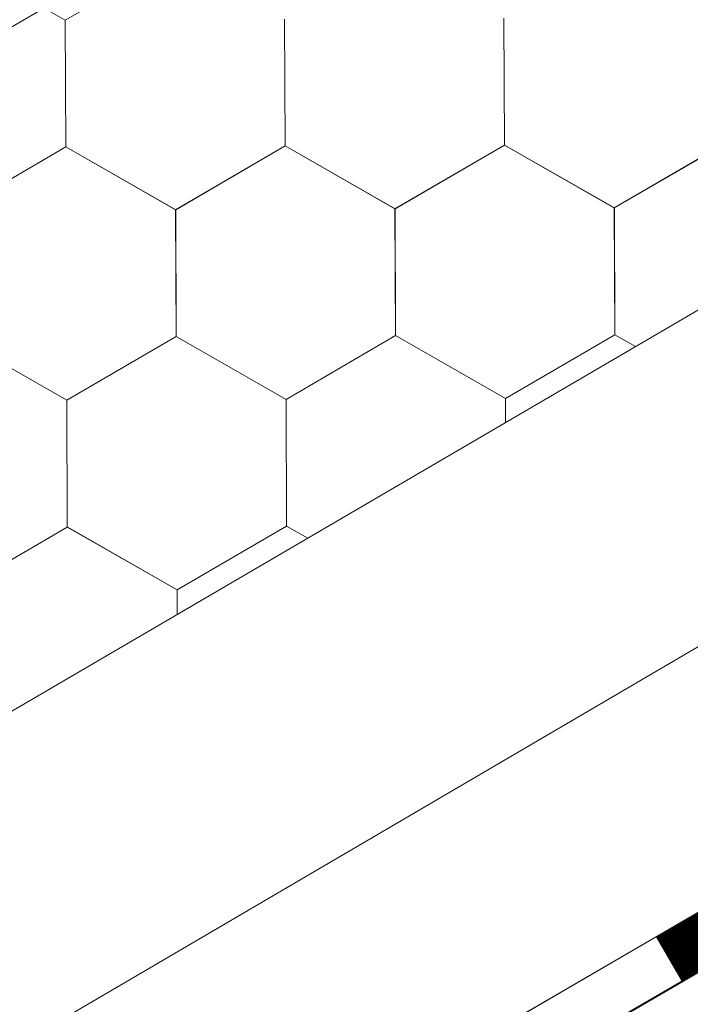
# Model space of a CAD drawing. Units: millimetres. Extents: x 30329 to 36629, y 33480 to 37935.
# Drawn here: x 36250 to 36279, y 34764 to 34805 of the extents above; entities that cross this region are included whole.
import ezdxf

# ---------------------------------------------------------------- set-up
doc = ezdxf.new("R2010")
doc.units = ezdxf.units.MM
doc.layers.add('ВИД', color=253, linetype='Continuous', lineweight=15)

msp = doc.modelspace()

# ---------------------------------------------------------------- linework, layer by layer
at = {"layer": 'ВИД'}
for p, q in [((35924.446, 34614.946, -153.213), (36309.986, 34840.138, -153.213)), ((35495.302, 34335.436, -168.24), (36309.986, 34811.291, -168.24)), ((36252.384, 34805.46, -168.24), (36257, 34808.15, -168.24)), ((36252.386, 34805.459, -168.24), (36251.49, 34805.971, -168.24)), ((36252.386, 34805.459, -168.24), (36251.49, 34805.971, -168.24)), ((36252.385, 34805.459, -168.24), (36251.49, 34805.971, -168.24)), ((36252.385, 34805.459, -168.24), (36251.49, 34805.971, -168.24)), ((36252.406, 34800.118, -168.24), (36252.384, 34805.46, -168.24)), ((36252.406, 34800.118, -168.24), (36252.384, 34805.46, -168.24)), ((36252.406, 34800.118, -168.24), (36252.384, 34805.46, -168.24)), ((36252.406, 34800.117, -168.24), (36252.384, 34805.46, -168.24)), ((36252.406, 34800.117, -168.24), (36252.384, 34805.46, -168.24)), ((36252.406, 34800.118, -168.24), (36252.384, 34805.46, -168.24)), ((36252.406, 34800.117, -168.24), (36252.384, 34805.46, -168.24)), ((36252.406, 34800.118, -168.24), (36252.384, 34805.46, -168.24)), ((36252.407, 34800.117, -168.24), (36252.385, 34805.46, -168.24)), ((36252.407, 34800.117, -168.24), (36252.385, 34805.46, -168.24)), ((36252.407, 34800.117, -168.24), (36252.385, 34805.46, -168.24)), ((36252.406, 34800.117, -168.24), (36252.385, 34805.46, -168.24)), ((36252.406, 34800.117, -168.24), (36252.385, 34805.46, -168.24)), ((36252.406, 34800.117, -168.24), (36252.385, 34805.46, -168.24)), ((36252.406, 34800.118, -168.24), (36252.385, 34805.46, -168.24)), ((36252.406, 34800.118, -168.24), (36252.385, 34805.46, -168.24)), ((36252.406, 34800.118, -168.24), (36252.385, 34805.46, -168.24)), ((36252.406, 34800.117, -168.24), (36252.385, 34805.46, -168.24)), ((36252.406, 34800.117, -168.24), (36252.385, 34805.46, -168.24)), ((36252.406, 34800.117, -168.24), (36252.385, 34805.46, -168.24)), ((36252.407, 34800.117, -168.24), (36252.385, 34805.459, -168.24)), ((36252.407, 34800.117, -168.24), (36252.385, 34805.459, -168.24)), ((36252.406, 34800.117, -168.24), (36252.385, 34805.459, -168.24)), ((36252.406, 34800.117, -168.24), (36252.385, 34805.459, -168.24)), ((36252.406, 34800.117, -168.24), (36252.385, 34805.459, -168.24)), ((36252.406, 34800.117, -168.24), (36252.385, 34805.459, -168.24)), ((36252.406, 34800.117, -168.24), (36252.385, 34805.459, -168.24)), ((36252.408, 34800.116, -168.24), (36252.386, 34805.459, -168.24)), ((36252.407, 34800.116, -168.24), (36252.386, 34805.459, -168.24)), ((36252.407, 34800.116, -168.24), (36252.386, 34805.459, -168.24)), ((36252.407, 34800.116, -168.24), (36252.386, 34805.459, -168.24)), ((36252.407, 34800.116, -168.24), (36252.386, 34805.459, -168.24)), ((36252.407, 34800.116, -168.24), (36252.386, 34805.459, -168.24)), ((36252.407, 34800.117, -168.24), (36252.386, 34805.459, -168.24)), ((36261.658, 34800.156, -168.24), (36261.636, 34805.498, -168.24)), ((36261.658, 34800.155, -168.24), (36261.636, 34805.498, -168.24)), ((36261.658, 34800.156, -168.24), (36261.636, 34805.498, -168.24)), ((36261.658, 34800.155, -168.24), (36261.636, 34805.498, -168.24)), ((36261.658, 34800.155, -168.24), (36261.636, 34805.498, -168.24)), ((36261.658, 34800.155, -168.24), (36261.636, 34805.498, -168.24)), ((36261.659, 34800.155, -168.24), (36261.637, 34805.498, -168.24)), ((36261.659, 34800.155, -168.24), (36261.637, 34805.498, -168.24)), ((36261.659, 34800.155, -168.24), (36261.637, 34805.498, -168.24)), ((36261.658, 34800.155, -168.24), (36261.637, 34805.498, -168.24)), ((36261.658, 34800.155, -168.24), (36261.637, 34805.498, -168.24)), ((36261.658, 34800.155, -168.24), (36261.637, 34805.498, -168.24)), ((36261.658, 34800.156, -168.24), (36261.637, 34805.498, -168.24)), ((36261.658, 34800.156, -168.24), (36261.637, 34805.498, -168.24)), ((36261.658, 34800.155, -168.24), (36261.637, 34805.498, -168.24)), ((36261.658, 34800.155, -168.24), (36261.637, 34805.498, -168.24)), ((36261.658, 34800.155, -168.24), (36261.637, 34805.498, -168.24)), ((36261.659, 34800.154, -168.24), (36261.637, 34805.497, -168.24)), ((36261.659, 34800.154, -168.24), (36261.637, 34805.497, -168.24)), ((36261.658, 34800.155, -168.24), (36261.637, 34805.497, -168.24)), ((36261.658, 34800.154, -168.24), (36261.637, 34805.497, -168.24)), ((36261.658, 34800.155, -168.24), (36261.637, 34805.497, -168.24)), ((36261.659, 34800.155, -168.24), (36261.637, 34805.497, -168.24)), ((36261.659, 34800.155, -168.24), (36261.637, 34805.497, -168.24)), ((36261.658, 34800.155, -168.24), (36261.637, 34805.497, -168.24)), ((36261.658, 34800.155, -168.24), (36261.637, 34805.497, -168.24)), ((36261.658, 34800.155, -168.24), (36261.637, 34805.497, -168.24)), ((36261.66, 34800.154, -168.24), (36261.638, 34805.497, -168.24)), ((36261.659, 34800.154, -168.24), (36261.638, 34805.497, -168.24)), ((36261.659, 34800.154, -168.24), (36261.638, 34805.497, -168.24)), ((36261.659, 34800.154, -168.24), (36261.638, 34805.497, -168.24)), ((36261.659, 34800.154, -168.24), (36261.638, 34805.497, -168.24)), ((36261.659, 34800.154, -168.24), (36261.638, 34805.497, -168.24)), ((36261.659, 34800.154, -168.24), (36261.638, 34805.496, -168.24)), ((36270.909, 34800.194, -168.24), (36270.887, 34805.537, -168.24)), ((36270.909, 34800.194, -168.24), (36270.887, 34805.537, -168.24)), ((36270.909, 34800.194, -168.24), (36270.887, 34805.537, -168.24)), ((36270.909, 34800.194, -168.24), (36270.887, 34805.537, -168.24)), ((36270.909, 34800.194, -168.24), (36270.887, 34805.536, -168.24)), ((36270.909, 34800.194, -168.24), (36270.887, 34805.536, -168.24)), ((36270.909, 34800.194, -168.24), (36270.887, 34805.536, -168.24)), ((36270.909, 34800.194, -168.24), (36270.887, 34805.536, -168.24)), ((36270.909, 34800.194, -168.24), (36270.887, 34805.536, -168.24)), ((36270.908, 34800.194, -168.24), (36270.887, 34805.536, -168.24)), ((36270.909, 34800.194, -168.24), (36270.888, 34805.537, -168.24)), ((36270.91, 34800.194, -168.24), (36270.888, 34805.536, -168.24)), ((36270.909, 34800.194, -168.24), (36270.888, 34805.536, -168.24)), ((36270.909, 34800.194, -168.24), (36270.888, 34805.536, -168.24)), ((36270.909, 34800.194, -168.24), (36270.888, 34805.536, -168.24)), ((36270.909, 34800.194, -168.24), (36270.888, 34805.536, -168.24)), ((36270.909, 34800.194, -168.24), (36270.888, 34805.536, -168.24)), ((36270.909, 34800.193, -168.24), (36270.888, 34805.536, -168.24)), ((36270.909, 34800.193, -168.24), (36270.888, 34805.536, -168.24)), ((36270.909, 34800.194, -168.24), (36270.888, 34805.536, -168.24)), ((36270.909, 34800.193, -168.24), (36270.888, 34805.536, -168.24)), ((36270.909, 34800.194, -168.24), (36270.888, 34805.536, -168.24)), ((36270.911, 34800.192, -168.24), (36270.889, 34805.535, -168.24)), ((36270.911, 34800.192, -168.24), (36270.889, 34805.535, -168.24)), ((36270.911, 34800.192, -168.24), (36270.889, 34805.535, -168.24)), ((36270.911, 34800.192, -168.24), (36270.889, 34805.535, -168.24)), ((36270.91, 34800.192, -168.24), (36270.889, 34805.535, -168.24)), ((36270.911, 34800.192, -168.24), (36270.89, 34805.535, -168.24)), ((36270.912, 34800.192, -168.24), (36270.89, 34805.534, -168.24)), ((36270.911, 34800.192, -168.24), (36270.89, 34805.534, -168.24)), ((36270.911, 34800.192, -168.24), (36270.89, 34805.534, -168.24)), ((36270.911, 34800.192, -168.24), (36270.89, 34805.534, -168.24)), ((36270.911, 34800.192, -168.24), (36270.89, 34805.534, -168.24)), ((36270.911, 34800.192, -168.24), (36270.89, 34805.534, -168.24)), ((36247.789, 34797.428, -168.24), (36252.405, 34800.118, -168.24)), ((36247.789, 34797.428, -168.24), (36252.405, 34800.118, -168.24)), ((36247.789, 34797.428, -168.24), (36252.405, 34800.118, -168.24)), ((36247.789, 34797.428, -168.24), (36252.405, 34800.118, -168.24)), ((36247.789, 34797.428, -168.24), (36252.405, 34800.117, -168.24)), ((36247.79, 34797.428, -168.24), (36252.406, 34800.118, -168.24)), ((36247.79, 34797.427, -168.24), (36252.406, 34800.117, -168.24)), ((36247.79, 34797.427, -168.24), (36252.406, 34800.117, -168.24)), ((36247.79, 34797.428, -168.24), (36252.406, 34800.117, -168.24)), ((36247.79, 34797.427, -168.24), (36252.406, 34800.117, -168.24)), ((36247.79, 34797.427, -168.24), (36252.406, 34800.117, -168.24)), ((36247.79, 34797.427, -168.24), (36252.406, 34800.117, -168.24)), ((36247.79, 34797.428, -168.24), (36252.406, 34800.117, -168.24)), ((36247.79, 34797.427, -168.24), (36252.406, 34800.117, -168.24)), ((36247.79, 34797.428, -168.24), (36252.406, 34800.117, -168.24)), ((36247.79, 34797.428, -168.24), (36252.406, 34800.117, -168.24)), ((36247.791, 34797.427, -168.24), (36252.407, 34800.117, -168.24)), ((36247.791, 34797.427, -168.24), (36252.407, 34800.117, -168.24)), ((36247.791, 34797.427, -168.24), (36252.408, 34800.116, -168.24)), ((36247.792, 34797.427, -168.24), (36252.408, 34800.116, -168.24)), ((36257.042, 34797.466, -168.24), (36252.404, 34800.119, -168.24)), ((36257.042, 34797.466, -168.24), (36252.404, 34800.119, -168.24)), ((36257.042, 34797.466, -168.24), (36252.404, 34800.119, -168.24)), ((36257.042, 34797.466, -168.24), (36252.404, 34800.118, -168.24)), ((36257.042, 34797.466, -168.24), (36252.404, 34800.118, -168.24)), ((36257.041, 34797.466, -168.24), (36252.404, 34800.118, -168.24)), ((36257.041, 34797.466, -168.24), (36252.404, 34800.118, -168.24)), ((36257.042, 34797.466, -168.24), (36252.405, 34800.119, -168.24)), ((36257.043, 34797.465, -168.24), (36252.405, 34800.118, -168.24)), ((36257.043, 34797.465, -168.24), (36252.405, 34800.118, -168.24)), ((36257.043, 34797.465, -168.24), (36252.405, 34800.118, -168.24)), ((36257.043, 34797.465, -168.24), (36252.405, 34800.118, -168.24)), ((36257.042, 34797.465, -168.24), (36252.405, 34800.118, -168.24)), ((36257.042, 34797.465, -168.24), (36252.405, 34800.118, -168.24)), ((36257.042, 34797.465, -168.24), (36252.405, 34800.118, -168.24)), ((36257.042, 34797.465, -168.24), (36252.405, 34800.118, -168.24)), ((36257.042, 34797.466, -168.24), (36252.405, 34800.118, -168.24)), ((36257.042, 34797.466, -168.24), (36252.405, 34800.118, -168.24)), ((36257.043, 34797.465, -168.24), (36252.405, 34800.118, -168.24)), ((36257.043, 34797.465, -168.24), (36252.406, 34800.118, -168.24)), ((36257.043, 34797.465, -168.24), (36252.406, 34800.118, -168.24)), ((36257.043, 34797.465, -168.24), (36252.406, 34800.118, -168.24)), ((36257.043, 34797.464, -168.24), (36252.406, 34800.117, -168.24)), ((36257.043, 34797.464, -168.24), (36252.406, 34800.117, -168.24)), ((36257.044, 34797.464, -168.24), (36252.406, 34800.117, -168.24)), ((36257.043, 34797.464, -168.24), (36252.406, 34800.117, -168.24)), ((36257.044, 34797.465, -168.24), (36252.406, 34800.117, -168.24)), ((36257.044, 34797.465, -168.24), (36252.406, 34800.117, -168.24)), ((36257.041, 34797.466, -168.24), (36261.657, 34800.155, -168.24)), ((36257.041, 34797.466, -168.24), (36261.657, 34800.155, -168.24)), ((36257.041, 34797.466, -168.24), (36261.658, 34800.155, -168.24)), ((36257.042, 34797.465, -168.24), (36261.658, 34800.155, -168.24)), ((36257.042, 34797.465, -168.24), (36261.658, 34800.155, -168.24)), ((36257.042, 34797.465, -168.24), (36261.658, 34800.155, -168.24)), ((36257.042, 34797.465, -168.24), (36261.658, 34800.155, -168.24)), ((36257.042, 34797.465, -168.24), (36261.658, 34800.155, -168.24)), ((36257.042, 34797.465, -168.24), (36261.658, 34800.155, -168.24)), ((36257.042, 34797.465, -168.24), (36261.658, 34800.155, -168.24)), ((36257.042, 34797.465, -168.24), (36261.658, 34800.155, -168.24)), ((36257.042, 34797.466, -168.24), (36261.658, 34800.155, -168.24)), ((36257.042, 34797.465, -168.24), (36261.658, 34800.155, -168.24)), ((36257.042, 34797.466, -168.24), (36261.658, 34800.155, -168.24)), ((36257.042, 34797.465, -168.24), (36261.658, 34800.155, -168.24)), ((36257.042, 34797.466, -168.24), (36261.658, 34800.155, -168.24)), ((36257.043, 34797.465, -168.24), (36261.659, 34800.155, -168.24)), ((36257.043, 34797.465, -168.24), (36261.659, 34800.154, -168.24)), ((36257.044, 34797.464, -168.24), (36261.66, 34800.154, -168.24)), ((36257.044, 34797.464, -168.24), (36261.66, 34800.154, -168.24)), ((36266.295, 34797.503, -168.24), (36261.657, 34800.155, -168.24)), ((36266.295, 34797.503, -168.24), (36261.657, 34800.155, -168.24)), ((36266.295, 34797.503, -168.24), (36261.657, 34800.155, -168.24)), ((36266.295, 34797.503, -168.24), (36261.658, 34800.156, -168.24)), ((36266.295, 34797.503, -168.24), (36261.658, 34800.156, -168.24)), ((36266.295, 34797.502, -168.24), (36261.658, 34800.155, -168.24)), ((36266.295, 34797.502, -168.24), (36261.658, 34800.155, -168.24)), ((36266.296, 34797.502, -168.24), (36261.658, 34800.155, -168.24)), ((36266.296, 34797.502, -168.24), (36261.658, 34800.155, -168.24)), ((36266.296, 34797.502, -168.24), (36261.658, 34800.155, -168.24)), ((36266.296, 34797.502, -168.24), (36261.658, 34800.155, -168.24)), ((36266.295, 34797.503, -168.24), (36261.658, 34800.155, -168.24)), ((36266.295, 34797.503, -168.24), (36270.911, 34800.192, -168.24)), ((36266.295, 34797.503, -168.24), (36270.911, 34800.192, -168.24)), ((36266.296, 34797.502, -168.24), (36270.912, 34800.192, -168.24)), ((36266.296, 34797.502, -168.24), (36270.912, 34800.192, -168.24)), ((36266.296, 34797.502, -168.24), (36270.912, 34800.192, -168.24)), ((36266.296, 34797.502, -168.24), (36270.912, 34800.192, -168.24)), ((36266.296, 34797.502, -168.24), (36270.912, 34800.192, -168.24)), ((36266.296, 34797.502, -168.24), (36270.912, 34800.192, -168.24)), ((36266.296, 34797.502, -168.24), (36270.912, 34800.192, -168.24)), ((36275.546, 34797.541, -168.24), (36270.908, 34800.194, -168.24)), ((36275.546, 34797.541, -168.24), (36270.908, 34800.194, -168.24)), ((36275.546, 34797.541, -168.24), (36270.909, 34800.194, -168.24)), ((36275.547, 34797.541, -168.24), (36270.909, 34800.194, -168.24)), ((36275.547, 34797.541, -168.24), (36270.909, 34800.194, -168.24)), ((36275.546, 34797.541, -168.24), (36270.909, 34800.194, -168.24)), ((36275.546, 34797.541, -168.24), (36270.909, 34800.194, -168.24)), ((36275.546, 34797.541, -168.24), (36270.909, 34800.193, -168.24)), ((36275.55, 34797.539, -168.24), (36270.912, 34800.192, -168.24)), ((36275.549, 34797.539, -168.24), (36270.912, 34800.192, -168.24)), ((36275.549, 34797.539, -168.24), (36270.912, 34800.192, -168.24)), ((36275.549, 34797.539, -168.24), (36270.912, 34800.192, -168.24)), ((36275.55, 34797.54, -168.24), (36270.912, 34800.192, -168.24)), ((36275.55, 34797.54, -168.24), (36270.912, 34800.192, -168.24)), ((36275.546, 34797.541, -168.24), (36280.162, 34800.231, -168.24)), ((36275.546, 34797.541, -168.24), (36280.162, 34800.231, -168.24)), ((36275.546, 34797.541, -168.24), (36280.163, 34800.23, -168.24)), ((36275.547, 34797.541, -168.24), (36280.163, 34800.231, -168.24)), ((36275.547, 34797.541, -168.24), (36280.163, 34800.231, -168.24)), ((36275.547, 34797.54, -168.24), (36280.163, 34800.23, -168.24)), ((36275.547, 34797.54, -168.24), (36280.163, 34800.23, -168.24)), ((36275.547, 34797.541, -168.24), (36280.163, 34800.23, -168.24)), ((36275.547, 34797.541, -168.24), (36280.163, 34800.23, -168.24)), ((36257.063, 34792.123, -168.24), (36257.041, 34797.466, -168.24)), ((36257.064, 34792.123, -168.24), (36257.042, 34797.466, -168.24)), ((36257.064, 34792.123, -168.24), (36257.042, 34797.466, -168.24)), ((36257.064, 34792.123, -168.24), (36257.042, 34797.466, -168.24)), ((36257.063, 34792.123, -168.24), (36257.042, 34797.466, -168.24)), ((36257.063, 34792.123, -168.24), (36257.042, 34797.466, -168.24)), ((36257.063, 34792.123, -168.24), (36257.042, 34797.466, -168.24)), ((36257.063, 34792.124, -168.24), (36257.042, 34797.466, -168.24)), ((36257.063, 34792.123, -168.24), (36257.042, 34797.466, -168.24)), ((36257.063, 34792.124, -168.24), (36257.042, 34797.466, -168.24)), ((36257.063, 34792.123, -168.24), (36257.042, 34797.466, -168.24)), ((36257.063, 34792.123, -168.24), (36257.042, 34797.466, -168.24)), ((36257.063, 34792.123, -168.24), (36257.042, 34797.466, -168.24)), ((36257.063, 34792.123, -168.24), (36257.042, 34797.466, -168.24)), ((36257.064, 34792.123, -168.24), (36257.042, 34797.465, -168.24)), ((36257.064, 34792.122, -168.24), (36257.042, 34797.465, -168.24)), ((36257.064, 34792.123, -168.24), (36257.042, 34797.465, -168.24)), ((36257.064, 34792.123, -168.24), (36257.042, 34797.465, -168.24)), ((36257.064, 34792.123, -168.24), (36257.042, 34797.465, -168.24)), ((36257.064, 34792.123, -168.24), (36257.042, 34797.465, -168.24)), ((36257.064, 34792.123, -168.24), (36257.042, 34797.465, -168.24)), ((36257.064, 34792.123, -168.24), (36257.042, 34797.465, -168.24)), ((36257.064, 34792.123, -168.24), (36257.042, 34797.465, -168.24)), ((36257.063, 34792.123, -168.24), (36257.042, 34797.465, -168.24)), ((36257.064, 34792.123, -168.24), (36257.043, 34797.466, -168.24)), ((36257.064, 34792.122, -168.24), (36257.043, 34797.465, -168.24)), ((36257.064, 34792.122, -168.24), (36257.043, 34797.465, -168.24)), ((36257.064, 34792.122, -168.24), (36257.043, 34797.465, -168.24)), ((36257.064, 34792.122, -168.24), (36257.043, 34797.465, -168.24)), ((36257.064, 34792.122, -168.24), (36257.043, 34797.465, -168.24)), ((36257.065, 34792.122, -168.24), (36257.043, 34797.464, -168.24)), ((36257.065, 34792.122, -168.24), (36257.043, 34797.464, -168.24)), ((36257.065, 34792.122, -168.24), (36257.043, 34797.464, -168.24)), ((36257.064, 34792.122, -168.24), (36257.043, 34797.464, -168.24)), ((36266.316, 34792.16, -168.24), (36266.294, 34797.503, -168.24)), ((36266.316, 34792.16, -168.24), (36266.294, 34797.503, -168.24)), ((36266.316, 34792.16, -168.24), (36266.294, 34797.503, -168.24)), ((36266.316, 34792.16, -168.24), (36266.295, 34797.503, -168.24)), ((36266.316, 34792.16, -168.24), (36266.295, 34797.503, -168.24)), ((36266.316, 34792.16, -168.24), (36266.295, 34797.503, -168.24)), ((36266.317, 34792.16, -168.24), (36266.295, 34797.502, -168.24)), ((36266.317, 34792.16, -168.24), (36266.295, 34797.502, -168.24)), ((36266.317, 34792.16, -168.24), (36266.295, 34797.502, -168.24)), ((36266.316, 34792.16, -168.24), (36266.295, 34797.502, -168.24)), ((36266.316, 34792.16, -168.24), (36266.295, 34797.502, -168.24)), ((36266.316, 34792.16, -168.24), (36266.295, 34797.502, -168.24)), ((36266.318, 34792.16, -168.24), (36266.296, 34797.502, -168.24)), ((36266.318, 34792.16, -168.24), (36266.296, 34797.502, -168.24)), ((36266.318, 34792.16, -168.24), (36266.296, 34797.502, -168.24)), ((36266.318, 34792.16, -168.24), (36266.297, 34797.502, -168.24)), ((36275.569, 34792.198, -168.24), (36275.547, 34797.541, -168.24)), ((36275.568, 34792.198, -168.24), (36275.547, 34797.541, -168.24)), ((36275.568, 34792.198, -168.24), (36275.547, 34797.541, -168.24)), ((36275.568, 34792.198, -168.24), (36275.547, 34797.541, -168.24)), ((36275.571, 34792.197, -168.24), (36275.549, 34797.539, -168.24)), ((36275.571, 34792.197, -168.24), (36275.549, 34797.539, -168.24)), ((36275.571, 34792.197, -168.24), (36275.549, 34797.539, -168.24)), ((36275.571, 34792.197, -168.24), (36275.55, 34797.539, -168.24)), ((36275.571, 34792.197, -168.24), (36275.55, 34797.539, -168.24)), ((35886.908, 34549.561, -168.24), (36309.986, 34797.129, -168.24)), ((36252.448, 34789.433, -168.24), (36247.811, 34792.086, -168.24)), ((36252.448, 34789.433, -168.24), (36247.811, 34792.086, -168.24)), ((36252.448, 34789.433, -168.24), (36247.811, 34792.085, -168.24)), ((36252.448, 34789.433, -168.24), (36247.811, 34792.085, -168.24)), ((36252.449, 34789.432, -168.24), (36247.811, 34792.085, -168.24)), ((36252.449, 34789.432, -168.24), (36247.811, 34792.085, -168.24)), ((36252.448, 34789.433, -168.24), (36247.811, 34792.085, -168.24)), ((36252.448, 34789.433, -168.24), (36247.811, 34792.085, -168.24)), ((36252.449, 34789.432, -168.24), (36247.812, 34792.085, -168.24)), ((36252.449, 34789.432, -168.24), (36247.812, 34792.085, -168.24)), ((36252.449, 34789.433, -168.24), (36247.812, 34792.085, -168.24)), ((36252.449, 34789.433, -168.24), (36247.812, 34792.085, -168.24)), ((36252.448, 34789.433, -168.24), (36257.064, 34792.123, -168.24)), ((36252.448, 34789.434, -168.24), (36257.064, 34792.123, -168.24)), ((36252.448, 34789.433, -168.24), (36257.064, 34792.123, -168.24)), ((36252.448, 34789.434, -168.24), (36257.064, 34792.123, -168.24)), ((36252.448, 34789.434, -168.24), (36257.064, 34792.123, -168.24)), ((36252.448, 34789.433, -168.24), (36257.064, 34792.122, -168.24)), ((36252.448, 34789.433, -168.24), (36257.064, 34792.122, -168.24)), ((36252.449, 34789.432, -168.24), (36257.065, 34792.122, -168.24)), ((36252.449, 34789.432, -168.24), (36257.065, 34792.122, -168.24)), ((36261.701, 34789.47, -168.24), (36257.063, 34792.123, -168.24)), ((36261.701, 34789.47, -168.24), (36257.063, 34792.123, -168.24)), ((36261.7, 34789.471, -168.24), (36257.063, 34792.123, -168.24)), ((36261.7, 34789.47, -168.24), (36257.063, 34792.123, -168.24)), ((36261.7, 34789.471, -168.24), (36257.063, 34792.123, -168.24)), ((36261.7, 34789.471, -168.24), (36257.063, 34792.123, -168.24)), ((36261.701, 34789.471, -168.24), (36257.063, 34792.123, -168.24)), ((36261.701, 34789.471, -168.24), (36257.064, 34792.124, -168.24)), ((36261.701, 34789.471, -168.24), (36257.064, 34792.124, -168.24)), ((36261.701, 34789.47, -168.24), (36257.064, 34792.123, -168.24)), ((36261.701, 34789.47, -168.24), (36257.064, 34792.123, -168.24)), ((36261.701, 34789.471, -168.24), (36257.064, 34792.123, -168.24)), ((36261.701, 34789.471, -168.24), (36257.064, 34792.123, -168.24)), ((36261.701, 34789.471, -168.24), (36257.064, 34792.123, -168.24)), ((36261.7, 34789.47, -168.24), (36266.316, 34792.16, -168.24)), ((36261.7, 34789.47, -168.24), (36266.316, 34792.16, -168.24)), ((36261.701, 34789.47, -168.24), (36266.317, 34792.16, -168.24)), ((36261.701, 34789.47, -168.24), (36266.317, 34792.16, -168.24)), ((36261.701, 34789.47, -168.24), (36266.317, 34792.16, -168.24)), ((36261.701, 34789.47, -168.24), (36266.317, 34792.16, -168.24)), ((36261.701, 34789.47, -168.24), (36266.317, 34792.16, -168.24)), ((36261.701, 34789.47, -168.24), (36266.317, 34792.16, -168.24)), ((36261.702, 34789.47, -168.24), (36266.318, 34792.16, -168.24)), ((36270.954, 34789.508, -168.24), (36266.317, 34792.161, -168.24)), ((36270.955, 34789.508, -168.24), (36266.317, 34792.161, -168.24)), ((36270.955, 34789.508, -168.24), (36266.317, 34792.161, -168.24)), ((36270.955, 34789.507, -168.24), (36266.317, 34792.16, -168.24)), ((36270.955, 34789.507, -168.24), (36266.317, 34792.16, -168.24)), ((36270.954, 34789.507, -168.24), (36266.317, 34792.16, -168.24)), ((36270.954, 34789.507, -168.24), (36266.317, 34792.16, -168.24)), ((36270.955, 34789.507, -168.24), (36266.317, 34792.16, -168.24)), ((36270.955, 34789.507, -168.24), (36266.317, 34792.16, -168.24)), ((36270.955, 34789.507, -168.24), (36266.317, 34792.16, -168.24)), ((36270.955, 34789.508, -168.24), (36266.317, 34792.16, -168.24)), ((36270.955, 34789.508, -168.24), (36266.317, 34792.16, -168.24)), ((36270.954, 34789.508, -168.24), (36266.317, 34792.16, -168.24)), ((36270.955, 34789.507, -168.24), (36266.318, 34792.16, -168.24)), ((36270.955, 34789.507, -168.24), (36266.318, 34792.16, -168.24)), ((36270.955, 34789.507, -168.24), (36266.318, 34792.16, -168.24)), ((36270.954, 34789.508, -168.24), (36275.57, 34792.197, -168.24)), ((36270.954, 34789.507, -168.24), (36275.57, 34792.197, -168.24)), ((36270.954, 34789.508, -168.24), (36275.57, 34792.197, -168.24)), ((36270.954, 34789.508, -168.24), (36275.57, 34792.197, -168.24)), ((36270.954, 34789.508, -168.24), (36275.57, 34792.197, -168.24)), ((36270.955, 34789.507, -168.24), (36275.571, 34792.197, -168.24)), ((36270.955, 34789.507, -168.24), (36275.571, 34792.197, -168.24)), ((36270.955, 34789.507, -168.24), (36275.571, 34792.197, -168.24)), ((36270.955, 34789.507, -168.24), (36275.571, 34792.197, -168.24)), ((36270.955, 34789.508, -168.24), (36275.571, 34792.197, -168.24)), ((36270.955, 34789.507, -168.24), (36275.571, 34792.197, -168.24)), ((36270.955, 34789.508, -168.24), (36275.571, 34792.197, -168.24)), ((36276.443, 34791.698, -168.24), (36275.568, 34792.199, -168.24)), ((36276.443, 34791.698, -168.24), (36275.568, 34792.199, -168.24)), ((36276.443, 34791.698, -168.24), (36275.568, 34792.199, -168.24)), ((36276.443, 34791.698, -168.24), (36275.568, 34792.199, -168.24)), ((36276.443, 34791.699, -168.24), (36275.568, 34792.199, -168.24)), ((36276.443, 34791.699, -168.24), (36275.568, 34792.199, -168.24)), ((36276.443, 34791.698, -168.24), (36275.568, 34792.198, -168.24)), ((36276.442, 34791.698, -168.24), (36275.568, 34792.198, -168.24)), ((36276.443, 34791.698, -168.24), (36275.569, 34792.198, -168.24)), ((36276.443, 34791.698, -168.24), (36275.569, 34792.198, -168.24)), ((36252.469, 34784.091, -168.24), (36252.448, 34789.434, -168.24)), ((36252.469, 34784.091, -168.24), (36252.448, 34789.434, -168.24)), ((36252.469, 34784.091, -168.24), (36252.448, 34789.434, -168.24)), ((36252.469, 34784.091, -168.24), (36252.448, 34789.434, -168.24)), ((36252.47, 34784.09, -168.24), (36252.448, 34789.433, -168.24)), ((36252.47, 34784.09, -168.24), (36252.448, 34789.433, -168.24)), ((36252.469, 34784.09, -168.24), (36252.448, 34789.433, -168.24)), ((36252.469, 34784.09, -168.24), (36252.448, 34789.433, -168.24)), ((36252.469, 34784.09, -168.24), (36252.448, 34789.433, -168.24)), ((36252.47, 34784.09, -168.24), (36252.449, 34789.433, -168.24)), ((36252.471, 34784.09, -168.24), (36252.449, 34789.432, -168.24)), ((36252.47, 34784.09, -168.24), (36252.449, 34789.432, -168.24)), ((36252.47, 34784.09, -168.24), (36252.449, 34789.432, -168.24)), ((36252.47, 34784.09, -168.24), (36252.449, 34789.432, -168.24)), ((36252.47, 34784.09, -168.24), (36252.449, 34789.432, -168.24)), ((36252.47, 34784.09, -168.24), (36252.449, 34789.432, -168.24)), ((36261.723, 34784.128, -168.24), (36261.701, 34789.471, -168.24)), ((36261.723, 34784.128, -168.24), (36261.701, 34789.471, -168.24)), ((36261.722, 34784.128, -168.24), (36261.701, 34789.471, -168.24)), ((36261.722, 34784.128, -168.24), (36261.701, 34789.471, -168.24)), ((36261.722, 34784.128, -168.24), (36261.701, 34789.471, -168.24)), ((36261.723, 34784.128, -168.24), (36261.701, 34789.47, -168.24)), ((36261.723, 34784.128, -168.24), (36261.701, 34789.47, -168.24)), ((36261.723, 34784.128, -168.24), (36261.701, 34789.47, -168.24)), ((36261.723, 34784.127, -168.24), (36261.702, 34789.47, -168.24)), ((36270.959, 34788.495, -168.24), (36270.954, 34789.507, -168.24)), ((36270.959, 34788.495, -168.24), (36270.954, 34789.507, -168.24)), ((36270.958, 34788.495, -168.24), (36270.954, 34789.507, -168.24)), ((36270.959, 34788.495, -168.24), (36270.955, 34789.507, -168.24)), ((36270.959, 34788.495, -168.24), (36270.955, 34789.507, -168.24)), ((35892.982, 34543.319, -168.24), (36309.986, 34785.815, -168.24)), ((36257.106, 34781.439, -168.24), (36261.722, 34784.129, -168.24)), ((36257.106, 34781.439, -168.24), (36261.722, 34784.129, -168.24)), ((36257.106, 34781.439, -168.24), (36261.722, 34784.129, -168.24)), ((36257.106, 34781.439, -168.24), (36261.722, 34784.129, -168.24)), ((36257.106, 34781.439, -168.24), (36261.722, 34784.129, -168.24)), ((36257.106, 34781.439, -168.24), (36261.722, 34784.129, -168.24)), ((36257.106, 34781.439, -168.24), (36261.722, 34784.129, -168.24)), ((36257.106, 34781.439, -168.24), (36261.722, 34784.129, -168.24)), ((36257.107, 34781.439, -168.24), (36261.723, 34784.129, -168.24)), ((36257.107, 34781.438, -168.24), (36261.723, 34784.128, -168.24)), ((36257.107, 34781.438, -168.24), (36261.723, 34784.128, -168.24)), ((36257.107, 34781.439, -168.24), (36261.723, 34784.128, -168.24)), ((36262.612, 34783.62, -168.24), (36261.722, 34784.129, -168.24)), ((36262.612, 34783.62, -168.24), (36261.722, 34784.129, -168.24)), ((36262.611, 34783.62, -168.24), (36261.722, 34784.128, -168.24)), ((36262.611, 34783.62, -168.24), (36261.722, 34784.128, -168.24)), ((36262.612, 34783.62, -168.24), (36261.722, 34784.128, -168.24)), ((36262.611, 34783.62, -168.24), (36261.722, 34784.128, -168.24)), ((36262.611, 34783.619, -168.24), (36261.723, 34784.128, -168.24)), ((36262.611, 34783.619, -168.24), (36261.723, 34784.128, -168.24)), ((36262.611, 34783.62, -168.24), (36261.723, 34784.128, -168.24)), ((36262.611, 34783.62, -168.24), (36261.723, 34784.128, -168.24)), ((35894.53, 34541.727, -168.24), (36311.069, 34783.953, -168.24)), ((36247.854, 34781.4, -168.24), (36252.471, 34784.09, -168.24)), ((36247.854, 34781.4, -168.24), (36252.47, 34784.09, -168.24)), ((36247.854, 34781.4, -168.24), (36252.47, 34784.09, -168.24)), ((36247.854, 34781.4, -168.24), (36252.471, 34784.089, -168.24)), ((36247.854, 34781.399, -168.24), (36252.471, 34784.089, -168.24)), ((36247.854, 34781.4, -168.24), (36252.47, 34784.089, -168.24)), ((36247.854, 34781.4, -168.24), (36252.47, 34784.089, -168.24)), ((36247.855, 34781.4, -168.24), (36252.471, 34784.09, -168.24)), ((36247.855, 34781.399, -168.24), (36252.471, 34784.089, -168.24)), ((36257.106, 34781.439, -168.24), (36252.469, 34784.092, -168.24)), ((36257.106, 34781.439, -168.24), (36252.469, 34784.092, -168.24)), ((36257.106, 34781.439, -168.24), (36252.469, 34784.092, -168.24)), ((36257.106, 34781.439, -168.24), (36252.469, 34784.092, -168.24)), ((36257.106, 34781.439, -168.24), (36252.469, 34784.092, -168.24)), ((36257.106, 34781.439, -168.24), (36252.469, 34784.092, -168.24)), ((36257.107, 34781.439, -168.24), (36252.469, 34784.091, -168.24)), ((36257.106, 34781.438, -168.24), (36252.469, 34784.091, -168.24)), ((36257.107, 34781.439, -168.24), (36252.469, 34784.091, -168.24)), ((36257.107, 34781.439, -168.24), (36252.469, 34784.091, -168.24)), ((36257.108, 34781.437, -168.24), (36252.47, 34784.09, -168.24)), ((36257.107, 34781.437, -168.24), (36252.47, 34784.09, -168.24)), ((36257.108, 34781.437, -168.24), (36252.47, 34784.09, -168.24)), ((36257.108, 34781.437, -168.24), (36252.47, 34784.09, -168.24)), ((36257.108, 34781.437, -168.24), (36252.47, 34784.089, -168.24)), ((36257.108, 34781.437, -168.24), (36252.47, 34784.089, -168.24)), ((35894.558, 34541.699, -168.24), (36309.986, 34783.279, -168.24)), ((36257.112, 34780.407, -168.24), (36257.107, 34781.437, -168.24)), ((36257.112, 34780.407, -168.24), (36257.108, 34781.437, -168.24)), ((36257.112, 34780.407, -168.24), (36257.108, 34781.437, -168.24)), ((36257.112, 34780.407, -168.24), (36257.108, 34781.437, -168.24)), ((36257.112, 34780.407, -168.24), (36257.108, 34781.437, -168.24))]:
    msp.add_line(p, q, dxfattribs=at)
at = {"layer": 'ВИД', "elevation": -168.24}
msp.add_lwpolyline([(35892.982, 34543.319), (36309.986, 34785.815)], dxfattribs=at)
at = {"layer": 'ВИД', "const_width": 2.154, "elevation": -168.24}
msp.add_lwpolyline([(36277.842, 34765.877), (36285.29, 34770.208)], dxfattribs=at)

doc.saveas('drawing.dxf')
